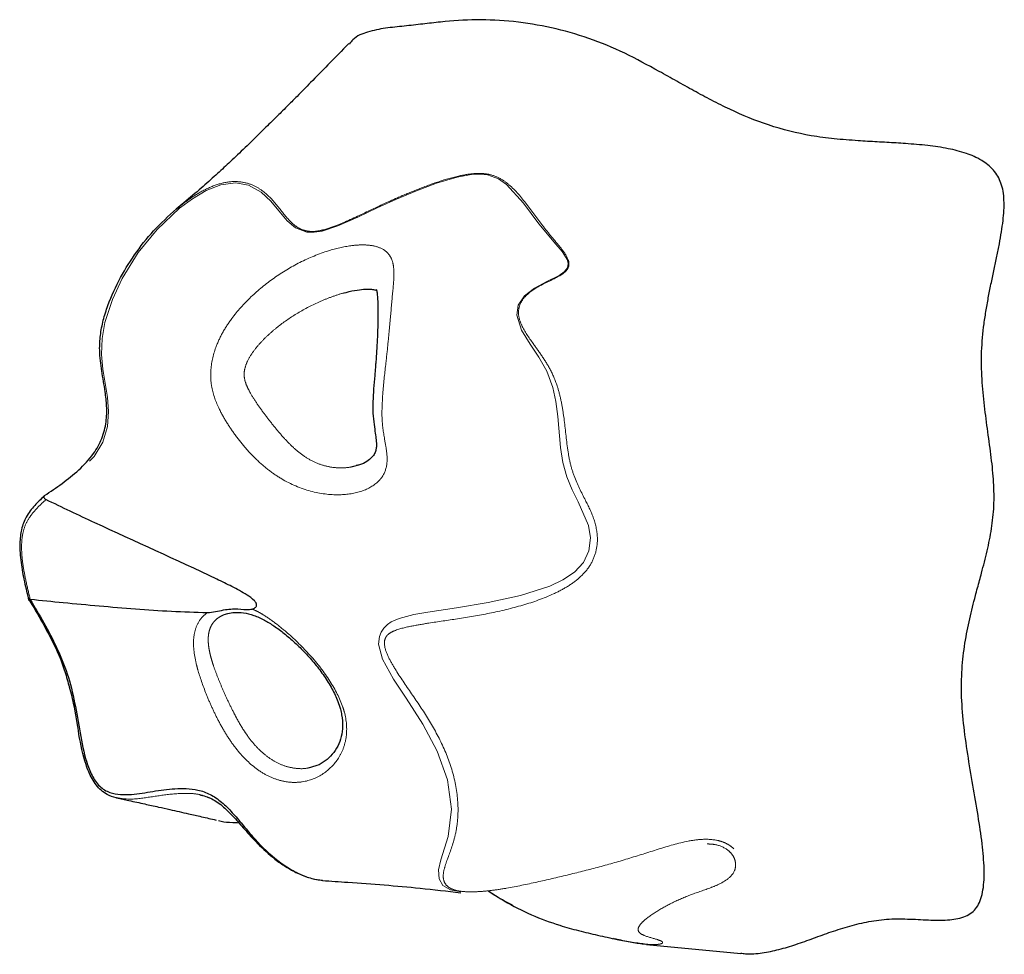
# Model space of a CAD drawing. Units: inches. Extents: x 0.2 to 17.3, y 0.1 to 10.6.
# Drawn here: x 8.9 to 9.1, y 5 to 5.2 of the extents above; entities that cross this region are included whole.
import ezdxf

# ---------------------------------------------------------------- set-up
doc = ezdxf.new("R2010")
doc.units = ezdxf.units.IN
doc.header["$MEASUREMENT"] = 0
doc.linetypes.add('PHANTOM', pattern=[0.5, 0.25, -0.05, 0.05, -0.05, 0.05, -0.05])

msp = doc.modelspace()

# ---------------------------------------------------------------- linework, layer by layer
at = {"color": 7, "linetype": 'Continuous', "lineweight": 25}
for p, q in [((8.903822, 5.1117637), (8.9049096, 5.1128654)), ((8.9989632, 5.0429889), (9.0137105, 5.0415881))]:
    msp.add_line(p, q, dxfattribs=at)
at = {"color": 8, "linetype": 'PHANTOM', "lineweight": 18, "flags": 128}
msp.add_lwpolyline([(8.9700099, 5.0511738), (8.9684074, 5.0514858), (8.9672195, 5.0521885), (8.9666232, 5.0532398), (8.9665531, 5.0545995), (8.9669076, 5.056191), (8.9680375, 5.0598256), (8.9685455, 5.064098), (8.9679238, 5.0686861), (8.9663316, 5.0731632), (8.964068, 5.0773755), (8.9614585, 5.0813931), (8.9594986, 5.0843863), (8.9577999, 5.0874996), (8.9571742, 5.0898112), (8.9573074, 5.0910519), (8.9575693, 5.0916886), (8.9579934, 5.0923307), (8.9585544, 5.0928872), (8.9591668, 5.0933), (8.9603951, 5.0938376), (8.9626898, 5.0944398), (8.9648411, 5.0948323), (8.96935, 5.0955197), (8.9742898, 5.096337), (8.9793001, 5.0974226), (8.9839078, 5.0989032), (8.9859442, 5.0998718), (8.987741, 5.1010829), (8.9891526, 5.102597), (8.9900069, 5.1044109), (8.990251, 5.1063974), (8.9899381, 5.1083691), (8.9883359, 5.1120525), (8.9873888, 5.1139084), (8.9865474, 5.1159249), (8.9859336, 5.118159), (8.9855714, 5.1205348), (8.9851384, 5.1253781), (8.984846, 5.1277084), (8.9843852, 5.1298647), (8.9834153, 5.1324208), (8.98217, 5.1346159), (8.9808295, 5.1366168), (8.9794756, 5.138824), (8.9787372, 5.1411507), (8.9789858, 5.1427377), (8.9799615, 5.1441868), (8.9815319, 5.145394), (8.9834246, 5.146391), (8.985345, 5.1473521), (8.986144, 5.1479078), (8.9866425, 5.1485441), (8.9867567, 5.1492115), (8.9865833, 5.1498584), (8.9858126, 5.1510816), (8.9848398, 5.1522573), (8.9822079, 5.1554278), (8.9797883, 5.1586277), (8.9771623, 5.1615264), (8.9758882, 5.1624168), (8.9741766, 5.1630474), (8.9731015, 5.1631734), (8.9719165, 5.1631421), (8.9694314, 5.1627163), (8.9662042, 5.1617424), (8.9630825, 5.1605579), (8.9599999, 5.1592627), (8.9569771, 5.1578845), (8.9539512, 5.1564622), (8.9508357, 5.1550978), (8.9483667, 5.1542869), (8.9471255, 5.1540916), (8.9459809, 5.1541308), (8.9442022, 5.1548075), (8.9429332, 5.1558902), (8.9416367, 5.1574211), (8.9403491, 5.1589606), (8.9388397, 5.160367), (8.9368801, 5.161439), (8.9348712, 5.1618037), (8.9325787, 5.1615107), (8.9302803, 5.1606047), (8.9281208, 5.1593339), (8.9261343, 5.1578625), (8.9226248, 5.1545539), (8.9196763, 5.1509161), (8.9171878, 5.1469073), (8.9156417, 5.1436192), (8.914475, 5.140045), (8.914029, 5.1375329), (8.913943, 5.1350505), (8.9141621, 5.1327559), (8.9148553, 5.1283939), (8.9150435, 5.1261425), (8.9148874, 5.1237686), (8.9141493, 5.1213566), (8.912787, 5.1191331), (8.9104295, 5.1166648), (8.9077815, 5.1145801), (8.9049854, 5.1126544), (8.9049854, 5.1126544)], dxfattribs=at)
at = {"color": 7, "linetype": 'Continuous', "lineweight": 25}
for points, knots in [([(9.0137066, 5.041644), (9.0139453, 5.041605), (9.015077, 5.0414202), (9.0170759, 5.0416425), (9.0197036, 5.0421589), (9.0223515, 5.0429917), (9.0250513, 5.0439622), (9.0278275, 5.0449701), (9.0307057, 5.0458934), (9.0337108, 5.0466142), (9.0363233, 5.0469442), (9.0384826, 5.046987), (9.0401246, 5.0469431), (9.0417555, 5.0468641), (9.0438297, 5.0467678), (9.0462037, 5.0467459), (9.0483718, 5.0471185), (9.0497539, 5.0478862), (9.0505405, 5.0487146), (9.0511037, 5.0498104), (9.0516042, 5.0516318), (9.051758, 5.0544689), (9.0514504, 5.0583104), (9.0508205, 5.062625), (9.0500165, 5.0672568), (9.0491916, 5.0720534), (9.048502, 5.0768482), (9.0480912, 5.0815112), (9.0481538, 5.0859134), (9.0486327, 5.0899852), (9.0493888, 5.0937855), (9.0501072, 5.0966112), (9.0506403, 5.0985963), (9.0509593, 5.0997711), (9.0514771, 5.1016889), (9.0521623, 5.1043347), (9.052865, 5.1078021), (9.0532657, 5.1113754), (9.0532091, 5.1151176), (9.0528112, 5.118987), (9.0522546, 5.1229638), (9.0516957, 5.127056), (9.0512942, 5.1312553), (9.0512112, 5.1355724), (9.0515508, 5.1391427), (9.0519855, 5.1419937), (9.0523729, 5.1441304), (9.0527967, 5.1462394), (9.0532338, 5.1483076), (9.0536607, 5.1503222), (9.0540513, 5.1522587), (9.0543843, 5.1541095), (9.0547028, 5.1563432), (9.0548562, 5.1584631), (9.0546725, 5.1604498), (9.0543501, 5.1617331), (9.053824, 5.162863), (9.052851, 5.1642037), (9.0511667, 5.1655), (9.0487671, 5.1665185), (9.0459427, 5.1672147), (9.0427718, 5.1676644), (9.0400748, 5.1678901), (9.0379597, 5.1680278), (9.0364856, 5.1681139), (9.0349943, 5.168197), (9.033494, 5.1682829), (9.0312687, 5.1684221), (9.0283392, 5.1686527), (9.0236824, 5.1692398), (9.0182192, 5.1706073), (9.0130349, 5.172738), (9.0091667, 5.1746631), (9.0064027, 5.1761508), (9.0036819, 5.177677), (9.0000954, 5.1796986), (8.9955516, 5.1821448), (8.9899304, 5.1844932), (8.9841293, 5.1861084), (8.9782607, 5.1870646), (8.9724712, 5.1873591), (8.9682343, 5.187046), (8.9654583, 5.1867446), (8.9640453, 5.1865818), (8.9626168, 5.186416), (8.9606742, 5.1861951), (8.9582577, 5.1859835), (8.9555549, 5.185427), (8.9535588, 5.1846767), (8.9527866, 5.1836928), (8.9526056, 5.1834622)], [0, 0, 0, 0, 0.00313293, 0.01485648, 0.0269706, 0.03953594, 0.05253437, 0.0659106, 0.0796068, 0.09359245, 0.10789144, 0.11517743, 0.12249026, 0.12973145, 0.13681501, 0.15001199, 0.1613976, 0.16639103, 0.17103614, 0.17560474, 0.18033417, 0.19082124, 0.20297653, 0.21664059, 0.23148642, 0.24672259, 0.26193015, 0.27669915, 0.29072277, 0.30426519, 0.31746832, 0.33041723, 0.33475885, 0.33908473, 0.34323155, 0.3556611, 0.36771861, 0.3795263, 0.39130121, 0.40340758, 0.41603346, 0.42881421, 0.44200279, 0.45568055, 0.46998372, 0.47736796, 0.48477116, 0.49210666, 0.49944267, 0.50654616, 0.51332216, 0.51972227, 0.5256886, 0.53602073, 0.54040349, 0.54436779, 0.54814457, 0.55199985, 0.56064888, 0.57115562, 0.58354118, 0.59757554, 0.61284994, 0.61918273, 0.62558528, 0.63238421, 0.63895192, 0.64547036, 0.66186089, 0.67768701, 0.70677765, 0.73322358, 0.74584819, 0.75815484, 0.77012925, 0.7823001, 0.8062286, 0.83077425, 0.85624558, 0.88210011, 0.90779258, 0.93293153, 0.93926874, 0.94551733, 0.9521583, 0.95870589, 0.97195222, 0.98478377, 0.9964338, 1, 1, 1, 1]), ([(8.9525423, 5.1835503), (8.9514565, 5.1824336), (8.9494801, 5.1804008), (8.94678, 5.1776521), (8.9447208, 5.1755721), (8.9432576, 5.1741042), (8.9422342, 5.1730821), (8.9413745, 5.1722267), (8.9405145, 5.1713747), (8.9395657, 5.1704391), (8.9380435, 5.1689463), (8.9360691, 5.1670321), (8.9338062, 5.1648862), (8.9317753, 5.1630008), (8.9294505, 5.1609359), (8.92739, 5.1591741), (8.9260034, 5.158053), (8.9255966, 5.157724)], [0, 0, 0, 0, 0.11607085, 0.21128992, 0.28571922, 0.33221848, 0.36413416, 0.39128278, 0.42220837, 0.4569095, 0.4953799, 0.59143554, 0.68121168, 0.76671022, 0.85837608, 0.95844387, 1, 1, 1, 1]), ([(8.9050539, 5.1130117), (8.905973, 5.1136318), (8.9078251, 5.1148813), (8.9104373, 5.1169697), (8.9126227, 5.1192912), (8.9141172, 5.1219141), (8.9147476, 5.1245147), (8.9147888, 5.1269571), (8.914492, 5.1295806), (8.9139703, 5.1323795), (8.9135817, 5.1352674), (8.9137176, 5.1380255), (8.9141827, 5.1403944), (8.915161, 5.1434865), (8.9168507, 5.1471202), (8.9193788, 5.1511114), (8.9223715, 5.1548454), (8.9248799, 5.1570475), (8.9261423, 5.1581558)], [0, 0, 0, 0, 0.06035994, 0.12164098, 0.18387527, 0.23202219, 0.28082026, 0.32861236, 0.3754674, 0.4439333, 0.50926141, 0.55136406, 0.59406756, 0.63765831, 0.72665108, 0.81706068, 0.90793307, 1, 1, 1, 1]), ([(8.9519324, 5.1446495), (8.9521592, 5.1447182), (8.9529264, 5.1449505), (8.9541298, 5.1451478), (8.9553704, 5.1452468), (8.9562758, 5.1451995), (8.9567953, 5.1450869), (8.9570041, 5.1449839), (8.9568827, 5.1450462), (8.9567919, 5.1451991), (8.9568596, 5.1450795), (8.956962, 5.1445528), (8.9570388, 5.1435991), (8.9570893, 5.1423304), (8.957084, 5.1405985), (8.9570194, 5.1383656), (8.9569073, 5.1360489), (8.9567776, 5.1342299), (8.9566971, 5.1332395), (8.9566796, 5.1330233)], [0, 0, 0, 0, 0.02640296, 0.08931155, 0.14030764, 0.17990341, 0.21658005, 0.25232303, 0.29351475, 0.35150691, 0.40387948, 0.46199043, 0.52179994, 0.58444876, 0.68426637, 0.78669119, 0.88747408, 0.97543095, 1, 1, 1, 1]), ([(8.9566796, 5.1330233), (8.9566432, 5.1325942), (8.9565496, 5.1314885), (8.9563983, 5.1296901), (8.9562728, 5.127717), (8.9562762, 5.1258333), (8.9564487, 5.1241487), (8.9566714, 5.1227583), (8.9568182, 5.1216341), (8.9568596, 5.1207502), (8.9567834, 5.120139), (8.9565775, 5.1195527), (8.9561931, 5.1189901), (8.9553717, 5.1183166), (8.9544939, 5.1178501), (8.9538633, 5.117718), (8.9536993, 5.1176837)], [0, 0, 0, 0, 0.05376125, 0.13853426, 0.21846006, 0.29262091, 0.37086598, 0.43757498, 0.49860274, 0.56570703, 0.62919744, 0.70554462, 0.78853955, 0.87754027, 0.96815814, 1, 1, 1, 1]), ([(8.9049629, 5.1129006), (8.9044738, 5.112437), (8.9034771, 5.1114922), (8.9021884, 5.1098524), (8.9013828, 5.1077952), (8.9011157, 5.1053411), (8.9013279, 5.1025747), (8.9018839, 5.0995965), (8.9023699, 5.0976357), (8.9026104, 5.0966652)], [0, 0, 0, 0, 0.14188957, 0.28917643, 0.41528262, 0.53315433, 0.68905122, 0.84611013, 1, 1, 1, 1]), ([(8.9050539, 5.1130117), (8.9050307, 5.1130038), (8.9049841, 5.1129878), (8.9049476, 5.1129099), (8.9049448, 5.1128014), (8.9049725, 5.1127012), (8.9049854, 5.1126544)], [0, 0, 0, 0, 0.24829533, 0.50007034, 0.76678439, 1, 1, 1, 1]), ([(8.9049853, 5.1126543), (8.9050143, 5.1125984), (8.9050725, 5.112486), (8.905194, 5.1124197), (8.905255, 5.1123863)], [0, 0, 0, 0, 0.49763205, 1, 1, 1, 1]), ([(8.9375012, 5.0953041), (8.9375428, 5.0953215), (8.937725, 5.0953978), (8.9379474, 5.0955224), (8.9381053, 5.0957348), (8.9381496, 5.095867), (8.9381541, 5.095991), (8.9381237, 5.0961324), (8.9380147, 5.096361), (8.9375412, 5.0969091), (8.9362696, 5.0977633), (8.9343001, 5.0988361), (8.9263798, 5.1026685), (8.9166739, 5.1069414), (8.9077977, 5.1111739), (8.905255, 5.1123863)], [0, 0, 0, 0, 0.00406079, 0.01777906, 0.02221696, 0.02511864, 0.02759228, 0.03006342, 0.03387931, 0.04320341, 0.07851538, 0.14833258, 0.2184325, 0.77610841, 1, 1, 1, 1]), ([(8.9024906, 5.0970066), (8.9032624, 5.0957084), (8.9047336, 5.0932334), (8.9066686, 5.0895657), (8.9080539, 5.0863449), (8.9086179, 5.0842249), (8.908838, 5.0833978)], [0, 0, 0, 0, 0.30891776, 0.58892374, 0.83960991, 1, 1, 1, 1]), ([(8.9027751, 5.0968513), (8.9027239, 5.0968507), (8.9026147, 5.0968496), (8.9025396, 5.0968974), (8.9025383, 5.0969719), (8.9025991, 5.097044), (8.9026293, 5.0970797)], [0, 0, 0, 0, 0.23477968, 0.49993194, 0.75207912, 1, 1, 1, 1]), ([(8.9028214, 5.0968501), (8.9028133, 5.0968508), (8.9027973, 5.0968522), (8.9027825, 5.0968516), (8.9027751, 5.0968513)], [0, 0, 0, 0, 0.50268488, 1, 1, 1, 1]), ([(8.9027751, 5.0968513), (8.9035016, 5.095625), (8.9049545, 5.0931729), (8.9069944, 5.0893713), (8.9086885, 5.0852706), (8.9098158, 5.0807211), (8.9105553, 5.0760341), (8.9113002, 5.0721819), (8.912376, 5.0693519), (8.9133915, 5.0678403), (8.9144145, 5.0670492), (8.9155251, 5.0665429), (8.9175389, 5.0662321), (8.9203095, 5.0665704), (8.923663, 5.0671581), (8.926583, 5.0674172), (8.929018, 5.0671327), (8.9308998, 5.0664889), (8.9327028, 5.0652402), (8.9343542, 5.0635822), (8.9359107, 5.0617246), (8.9380008, 5.0592091), (8.9403219, 5.0568725), (8.9428551, 5.055033), (8.9448216, 5.0539536), (8.9467468, 5.0532141), (8.9478748, 5.0530662), (8.9484166, 5.0529951)], [0, 0, 0, 0, 0.05919378, 0.11837465, 0.17725219, 0.23556802, 0.29403269, 0.35174835, 0.37972572, 0.4064017, 0.41952421, 0.43302839, 0.46100347, 0.51844164, 0.57716326, 0.6365482, 0.66688348, 0.69825158, 0.72975136, 0.76070759, 0.79136175, 0.82153546, 0.88144108, 0.91134031, 0.94159344, 0.97194329, 1, 1, 1, 1]), ([(8.9028214, 5.0968501), (8.9045364, 5.0966756), (8.9100091, 5.0961187), (8.9173525, 5.0954711), (8.9248481, 5.0949422), (8.9285802, 5.0948241), (8.9304466, 5.094765)], [0, 0, 0, 0, 0.18575677, 0.59276694, 0.79634975, 1, 1, 1, 1]), ([(8.9304466, 5.094765), (8.9308769, 5.0948043), (8.931739, 5.0948831), (8.9332884, 5.0952774), (8.9350564, 5.0954187), (8.9365997, 5.0951775), (8.9373398, 5.0952814), (8.9375012, 5.0953041)], [0, 0, 0, 0, 0.18299294, 0.36666406, 0.68238343, 0.93069322, 1, 1, 1, 1]), ([(8.9336536, 5.0946086), (8.9339973, 5.0946797), (8.9347274, 5.0948308), (8.9361357, 5.0947596), (8.9376882, 5.0943724), (8.9392844, 5.0936648), (8.9408842, 5.0926892), (8.9424863, 5.0915034), (8.9441274, 5.0900856), (8.945748, 5.0884848), (8.9472946, 5.0867359), (8.94872, 5.0848551), (8.9499326, 5.0828963), (8.9507646, 5.0811564), (8.9510894, 5.0800943), (8.9512122, 5.0796925)], [0, 0, 0, 0, 0.06772641, 0.14386459, 0.22470485, 0.30465868, 0.3750839, 0.45048819, 0.5289279, 0.60801276, 0.69068128, 0.77558723, 0.86209725, 0.94783551, 1, 1, 1, 1]), ([(8.9163056, 5.0658681), (8.9162733, 5.0658723), (8.9157763, 5.0659367), (8.9149371, 5.0662755), (8.9135856, 5.0671817), (8.9123856, 5.0688), (8.9111793, 5.0717798), (8.9103715, 5.0757622), (8.9097872, 5.0800337), (8.9091299, 5.0825364), (8.9088759, 5.0835032)], [0, 0, 0, 0, 0.0061952, 0.09527833, 0.15561614, 0.27329167, 0.38871845, 0.61921278, 0.85290324, 1, 1, 1, 1]), ([(8.9512122, 5.0796925), (8.9512844, 5.0793928), (8.951503, 5.0784854), (8.951609, 5.0770109), (8.9513929, 5.0753758), (8.95084, 5.0738859), (8.9499878, 5.0725989), (8.9488715, 5.0715684), (8.9478072, 5.0709216), (8.9470873, 5.0707563), (8.9468462, 5.0707009)], [0, 0, 0, 0, 0.069524813, 0.210562669, 0.347635033, 0.485594496, 0.628541024, 0.774561434, 0.924488832, 1, 1, 1, 1]), ([(8.9163041, 5.0658591), (8.9169377, 5.0657218), (8.9184009, 5.0654049), (8.920579, 5.0649258), (8.9227206, 5.0644512), (8.9245212, 5.064049), (8.9260746, 5.0637008), (8.9276947, 5.0633368), (8.9296208, 5.0629005), (8.9310689, 5.062568), (8.9318278, 5.0623937)], [0, 0, 0, 0, 0.12076431, 0.27888131, 0.41606633, 0.53233216, 0.62769243, 0.72401784, 0.85535928, 1, 1, 1, 1]), ([(8.9292226, 5.0663629), (8.9298718, 5.0661901), (8.9311407, 5.0658523), (8.93298, 5.0645167), (8.9346415, 5.0628279), (8.9363532, 5.0608376), (8.9384066, 5.0585533), (8.9405791, 5.0565717), (8.9427088, 5.0550704), (8.9445656, 5.0540461), (8.9465812, 5.0532458), (8.9478318, 5.0530684), (8.9484788, 5.0529766)], [0, 0, 0, 0, 0.10483918, 0.204883, 0.29968965, 0.39322732, 0.50659594, 0.64488185, 0.72329211, 0.80897304, 0.90116388, 1, 1, 1, 1]), ([(8.9322059, 5.0623324), (8.9323389, 5.0622926), (8.9329697, 5.0621038), (8.934072, 5.062017), (8.9350426, 5.0619909), (8.9353545, 5.0619825)], [0, 0, 0, 0, 0.15348, 0.72790265, 1, 1, 1, 1]), ([(8.9484134, 5.0529676), (8.9497384, 5.0528754), (8.9549796, 5.0525108), (8.9620781, 5.0519783), (8.9678798, 5.0513031), (8.9699914, 5.0510573)], [0, 0, 0, 0, 0.17709209, 0.70050184, 1, 1, 1, 1]), ([(8.9780798, 5.0491191), (8.9776551, 5.0493254), (8.9763469, 5.049961), (8.9751327, 5.0507607), (8.9743127, 5.0513008)], [0, 0, 0, 0, 0.32460529, 1, 1, 1, 1]), ([(8.9743721, 5.0513061), (8.975164, 5.0507906), (8.9772953, 5.0494032), (8.98102, 5.0475057), (8.9849604, 5.0460768), (8.988395, 5.0451305), (8.9913335, 5.0444309), (8.9941086, 5.0438201), (8.9967507, 5.0432844), (8.9981558, 5.043112), (8.9988597, 5.0430256)], [0, 0, 0, 0, 0.10600357, 0.28529683, 0.46620407, 0.58621476, 0.70578431, 0.8241824, 0.91192777, 1, 1, 1, 1]), ([(8.9989639, 5.0429942), (8.9982516, 5.0430824), (8.9968241, 5.0432593), (8.9949811, 5.0436317), (8.9940128, 5.0438503), (8.9938158, 5.0438948)], [0, 0, 0, 0, 0.44236395, 0.88652679, 1, 1, 1, 1])]:
    msp.add_open_spline(points, degree=3, knots=knots, dxfattribs=at)
at = {"color": 8, "linetype": 'PHANTOM', "lineweight": 18}
for points, knots in [([(8.9261423, 5.1581558), (8.9268212, 5.1586704), (8.9281859, 5.1597048), (8.9304551, 5.160997), (8.9329041, 5.1619162), (8.9353486, 5.1621064), (8.9373942, 5.1616036), (8.939504, 5.160383), (8.9413595, 5.1583594), (8.9428111, 5.1563318), (8.9441867, 5.1550439), (8.9451868, 5.1544658), (8.9463107, 5.154204), (8.9474447, 5.1542192), (8.9490566, 5.1545576), (8.9518478, 5.1556112), (8.9555961, 5.1574135), (8.9595754, 5.1592845), (8.9632057, 5.1607824), (8.96635, 5.1619578), (8.9693606, 5.162867), (8.9718118, 5.1632743), (8.97344, 5.1632813), (8.9748841, 5.1630646), (8.9762785, 5.1624736), (8.9782841, 5.1609943), (8.9803098, 5.1584889), (8.9823789, 5.1556136), (8.9842173, 5.1533227), (8.9856887, 5.1516047), (8.9867139, 5.1502096), (8.9869366, 5.1491098), (8.9867559, 5.148413), (8.986157, 5.1477635), (8.9847172, 5.1468558), (8.9823261, 5.1458456), (8.9800747, 5.1443217), (8.9790475, 5.1426306), (8.9789368, 5.1410725), (8.9796401, 5.1390687), (8.9810548, 5.1370519), (8.9827092, 5.1347991), (8.984063, 5.1326275), (8.9850761, 5.1302542), (8.9857018, 5.1277503), (8.9862159, 5.1245809), (8.9865101, 5.1212824), (8.9870214, 5.1181754), (8.9878768, 5.1152997), (8.9893507, 5.1125377), (8.9908597, 5.1094642), (8.9914744, 5.1066338), (8.9911321, 5.1040202), (8.9901753, 5.1019244), (8.9886163, 5.1001795), (8.9866843, 5.0987865), (8.9837785, 5.0972752), (8.9797204, 5.0958339), (8.9745733, 5.094618), (8.9696529, 5.0937933), (8.9656151, 5.093225), (8.962328, 5.0926686), (8.9601564, 5.0921908), (8.9588282, 5.0915389), (8.9583675, 5.0910515), (8.95809, 5.090478), (8.9580583, 5.0893192), (8.9587501, 5.0876634), (8.960268, 5.0850784), (8.9625132, 5.0818598), (8.9651935, 5.0778672), (8.9675273, 5.0735446), (8.969163, 5.0688628), (8.9696824, 5.0647622), (8.9694722, 5.0616195), (8.9688861, 5.0587422), (8.9679099, 5.0563286), (8.967277, 5.0543607), (8.9672244, 5.0531244), (8.9676801, 5.0521537), (8.9687525, 5.0514935), (8.9704355, 5.0511811), (8.9725248, 5.0511768), (8.9748026, 5.05139), (8.9779382, 5.0518665), (8.9819041, 5.0526981), (8.9866289, 5.0538043), (8.9913549, 5.0549892), (8.996103, 5.0563287), (9.0008298, 5.05786), (9.0047325, 5.059039), (9.0078829, 5.0594654), (9.0098756, 5.059334), (9.0113643, 5.0588249), (9.0123699, 5.0581977), (9.0131394, 5.0573253), (9.0135906, 5.0563017), (9.0136988, 5.0552648), (9.013436, 5.0540397), (9.012565, 5.0529027), (9.011173, 5.0520214), (9.0088264, 5.0510242), (9.005495, 5.0500104), (9.0018545, 5.0482086), (8.999404, 5.0467449), (8.9982877, 5.0457728), (8.997993, 5.0452131), (8.9981851, 5.0447429), (8.9989602, 5.0442986), (9.0003776, 5.0439034), (9.0016757, 5.0435004), (9.0017496, 5.0431718), (9.0012973, 5.0430105), (9.0007333, 5.0429322), (8.9999406, 5.0429309), (8.9993533, 5.04294), (8.9989736, 5.0429928), (8.9989639, 5.0429942)], [0, 0, 0, 0, 0.0073814, 0.014835, 0.02233457, 0.02984106, 0.03731546, 0.04474643, 0.0594934, 0.07417154, 0.07964534, 0.08506027, 0.0886575, 0.0922402, 0.0958361, 0.10306643, 0.11760911, 0.13230563, 0.14209965, 0.15189426, 0.16177404, 0.1692392, 0.17298107, 0.17675513, 0.18419948, 0.19141992, 0.21139429, 0.23135742, 0.24180186, 0.25226772, 0.26278311, 0.26639072, 0.27000638, 0.27363161, 0.277248, 0.28799056, 0.2985946, 0.30564322, 0.31267709, 0.31973849, 0.33399073, 0.34355399, 0.35312556, 0.36280219, 0.3699895, 0.37717278, 0.39117526, 0.39797479, 0.40475541, 0.41865438, 0.42953383, 0.44078604, 0.44839886, 0.45602073, 0.46362531, 0.47118956, 0.47870993, 0.49401751, 0.50938138, 0.52398935, 0.53704656, 0.54472263, 0.55276403, 0.55598814, 0.55756906, 0.55915686, 0.56239057, 0.56913115, 0.57597148, 0.58990832, 0.60404329, 0.6183035, 0.63262971, 0.64693621, 0.65402597, 0.66113501, 0.6749698, 0.68177398, 0.68858005, 0.69539378, 0.70220248, 0.7090184, 0.71583438, 0.72274455, 0.72968918, 0.74353718, 0.75747883, 0.77152922, 0.78565084, 0.79992369, 0.81426469, 0.82160407, 0.82909654, 0.83294025, 0.83684291, 0.84075949, 0.8446268, 0.84847054, 0.85224925, 0.85963614, 0.86682378, 0.87395447, 0.89280132, 0.91154747, 0.93014425, 0.9371484, 0.94410616, 0.95111397, 0.95800308, 0.96843346, 0.97890123, 0.98587242, 0.98938493, 0.99288835, 0.99640959, 0.99990875, 1, 1, 1, 1]), ([(8.9576973, 5.1258532), (8.9576994, 5.1257137), (8.9577203, 5.1243532), (8.9580195, 5.1222271), (8.9584973, 5.1197922), (8.9585673, 5.117643), (8.9579819, 5.1161822), (8.9567712, 5.1147751), (8.9547866, 5.1135806), (8.9510879, 5.112951), (8.9467455, 5.1134481), (8.943053, 5.1149319), (8.9402548, 5.116767), (8.9383444, 5.1183755), (8.936538, 5.1202543), (8.9348875, 5.1222951), (8.9334039, 5.124479), (8.9319885, 5.1270417), (8.9310604, 5.1296514), (8.93089, 5.1328644), (8.93153, 5.1357701), (8.9327993, 5.1384751), (8.9345672, 5.1411893), (8.9372175, 5.1441213), (8.9408217, 5.1470597), (8.9448917, 5.1495116), (8.9489798, 5.1512076), (8.9522895, 5.1519827), (8.9545845, 5.1521654), (8.9563942, 5.1520511), (8.9580602, 5.1514787), (8.9590862, 5.1503888), (8.9595142, 5.1490752), (8.9596256, 5.147111), (8.9593158, 5.1441929), (8.9590064, 5.1405369), (8.9586729, 5.1369803), (8.9582978, 5.133397), (8.9578251, 5.129584), (8.9577354, 5.1269644), (8.9576973, 5.1258532)], [0, 0, 0, 0, 0.00344938, 0.03366261, 0.05617024, 0.07925301, 0.10614034, 0.11180443, 0.14480121, 0.18046052, 0.22418535, 0.2706802, 0.29225844, 0.31428211, 0.33463582, 0.35577845, 0.37619346, 0.39737239, 0.42809043, 0.44746342, 0.47736029, 0.49752017, 0.51816299, 0.55398043, 0.59079898, 0.62809435, 0.66640626, 0.69575752, 0.7100938, 0.72492515, 0.74487737, 0.7647988, 0.78322268, 0.80222303, 0.84196781, 0.88294957, 0.90971194, 0.93701052, 0.97327943, 1, 1, 1, 1]), ([(8.9519287, 5.1446672), (8.9518606, 5.1446507), (8.9511708, 5.1444836), (8.9498767, 5.1440384), (8.9474445, 5.1430793), (8.9446085, 5.1416078), (8.9420049, 5.139832), (8.9401334, 5.1382636), (8.9388365, 5.1369938), (8.9376795, 5.135618), (8.936768, 5.1341971), (8.9363131, 5.1330029), (8.9361683, 5.131973), (8.9362569, 5.1310325), (8.936663, 5.1299608), (8.9373362, 5.1286759), (8.9383159, 5.1271845), (8.9395918, 5.1254396), (8.9409845, 5.123652), (8.9424416, 5.121933), (8.943978, 5.1203763), (8.9455929, 5.1190848), (8.9473487, 5.1181013), (8.9491808, 5.1175018), (8.951048, 5.1172917), (8.9525709, 5.1173661), (8.9534226, 5.1176025), (8.9537004, 5.1176796)], [0, 0, 0, 0, 0.00439333, 0.04445982, 0.08482395, 0.16713154, 0.24263566, 0.28100097, 0.31959286, 0.35593017, 0.39295987, 0.42429423, 0.43418653, 0.45888697, 0.48551814, 0.51271969, 0.55787756, 0.60390444, 0.65030403, 0.69833212, 0.74436774, 0.79177264, 0.83877509, 0.88720442, 0.93192459, 0.97779201, 1, 1, 1, 1]), ([(8.905255, 5.1123863), (8.9049324, 5.112084), (8.9043049, 5.111496), (8.9034429, 5.1105885), (8.9026025, 5.1095249), (8.9018778, 5.1081758), (8.9014788, 5.1063352), (8.9014408, 5.1042667), (8.9016948, 5.101975), (8.902174, 5.099474), (8.9025998, 5.0977484), (8.9028214, 5.0968501)], [0, 0, 0, 0, 0.096428174, 0.187499056, 0.268508832, 0.379511995, 0.485071725, 0.596290152, 0.718653988, 0.853556457, 1, 1, 1, 1]), ([(8.9375012, 5.0953041), (8.9378625, 5.0951336), (8.9383798, 5.0948894), (8.9395428, 5.0942088), (8.9410106, 5.0931992), (8.9435423, 5.0911336), (8.9466235, 5.0881099), (8.9496928, 5.0841915), (8.9512673, 5.081124), (8.9521547, 5.0782153), (8.9523379, 5.0759914), (8.9517619, 5.0736276), (8.9507056, 5.0715046), (8.9486034, 5.0693751), (8.9458727, 5.0683097), (8.9434405, 5.0682208), (8.9415585, 5.0685722), (8.9396827, 5.0693431), (8.93731, 5.07087), (8.9351811, 5.0730865), (8.9333775, 5.0757412), (8.9321995, 5.0778287), (8.9311495, 5.0799761), (8.9299803, 5.0827184), (8.929204, 5.0849468), (8.928632, 5.0871174), (8.928317, 5.0887934), (8.9282577, 5.0907452), (8.9286234, 5.0924965), (8.9293656, 5.0938505), (8.9301333, 5.0944999), (8.9304466, 5.094765)], [0, 0, 0, 0, 0.01650519, 0.02363921, 0.0533659, 0.08392824, 0.14118169, 0.20156225, 0.25801535, 0.26881357, 0.32160094, 0.34791369, 0.37508028, 0.42818865, 0.48541666, 0.51458988, 0.54458972, 0.57384178, 0.60390975, 0.66243287, 0.69059434, 0.71956524, 0.74598737, 0.77334678, 0.82552138, 0.83699333, 0.87056812, 0.90504458, 0.9396065, 0.97534971, 1, 1, 1, 1]), ([(8.9336546, 5.0946076), (8.9334811, 5.0945599), (8.9330765, 5.0944488), (8.9325151, 5.0941815), (8.9319707, 5.0938226), (8.9315083, 5.0933818), (8.9311363, 5.0928682), (8.9308578, 5.0922814), (8.9306758, 5.0916307), (8.9306076, 5.091079), (8.930585, 5.0904899), (8.9306102, 5.0898618), (8.9307296, 5.0889967), (8.9309298, 5.0880762), (8.9311746, 5.0872072), (8.9315282, 5.0861178), (8.9320299, 5.0847669), (8.9327675, 5.0829794), (8.9336217, 5.0810687), (8.9344185, 5.0794327), (8.9351076, 5.0781316), (8.935656, 5.0771702), (8.9362416, 5.0762315), (8.9370603, 5.0750504), (8.9381721, 5.0737041), (8.9396274, 5.0723746), (8.9412078, 5.0713514), (8.9428462, 5.0706783), (8.9445161, 5.0703862), (8.945867, 5.0703928), (8.9466176, 5.0706252), (8.9468475, 5.0706964)], [0, 0, 0, 0, 0.01923596, 0.04485307, 0.07125229, 0.09792591, 0.12554221, 0.15342808, 0.18208802, 0.2109806, 0.22069151, 0.25096242, 0.28143912, 0.31252546, 0.34381327, 0.36493551, 0.41321921, 0.46252072, 0.51192, 0.5629141, 0.58830305, 0.61390046, 0.64012216, 0.66654989, 0.71748448, 0.76989671, 0.82092683, 0.87344343, 0.92440536, 0.9768404, 1, 1, 1, 1]), ([(8.9308809, 5.0657923), (8.9304377, 5.0659786), (8.9294164, 5.0664078), (8.9272281, 5.0666344), (8.9243814, 5.0664343), (8.9210293, 5.0658975), (8.9183601, 5.0655385), (8.9167337, 5.0657994), (8.9163056, 5.0658681)], [0, 0, 0, 0, 0.08956647, 0.20634854, 0.440413, 0.6768867, 0.91495159, 1, 1, 1, 1]), ([(8.9988597, 5.0430256), (8.9991737, 5.0430019), (8.9998041, 5.0429543), (9.0005533, 5.0429669), (9.0011155, 5.0430343), (9.001563, 5.0431868), (9.0015087, 5.0434492), (9.000421, 5.0438581), (8.9988372, 5.0442344), (8.9978765, 5.0447542), (8.9975989, 5.0452518), (8.9977995, 5.0458644), (8.9986269, 5.0468082), (9.0004009, 5.0480627), (9.0029797, 5.0495227), (9.0059088, 5.050796), (9.0085482, 5.0516288), (9.0105553, 5.0524685), (9.0119012, 5.0532847), (9.0127329, 5.0542991), (9.0129499, 5.0553589), (9.0128128, 5.0562216), (9.012375, 5.0570603), (9.0114066, 5.057997), (9.0100157, 5.0586033), (9.0088729, 5.0586515), (9.0084623, 5.0586688)], [0, 0, 0, 0, 0.01977038, 0.03968528, 0.0595171, 0.07942906, 0.11909514, 0.15925981, 0.24097371, 0.2820936, 0.32428656, 0.36638305, 0.40873742, 0.49197353, 0.57518427, 0.6586358, 0.74144098, 0.78224949, 0.82225229, 0.86135644, 0.88041878, 0.89947061, 0.91864855, 0.93809163, 0.97775292, 1, 1, 1, 1])]:
    msp.add_open_spline(points, degree=3, knots=knots, dxfattribs=at)

doc.saveas('drawing.dxf')
